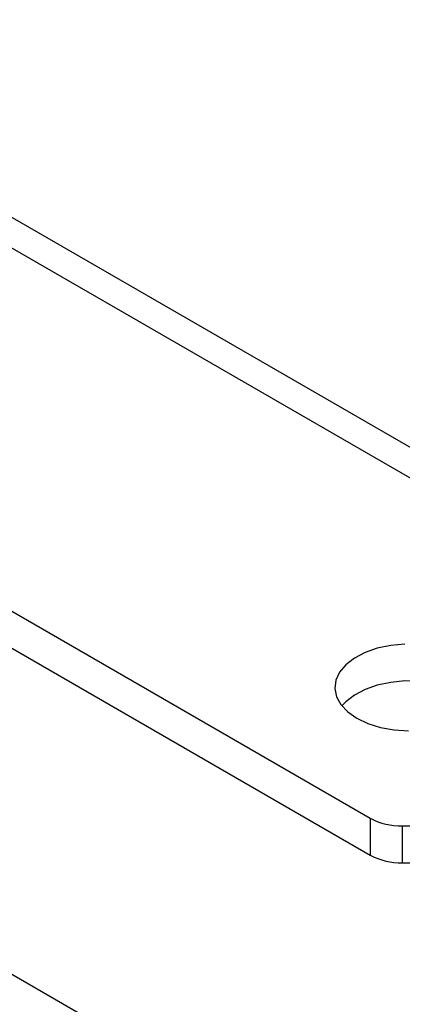
# Model space of a CAD drawing. Units: millimetres. Extents: x 8 to 201, y 4 to 288.
# Drawn here: x 171 to 172, y 110 to 114 of the extents above; entities that cross this region are included whole.
import ezdxf

# ---------------------------------------------------------------- set-up
doc = ezdxf.new("R2010")
doc.units = ezdxf.units.MM

msp = doc.modelspace()

# ---------------------------------------------------------------- linework, layer by layer
at = {"color": 7, "linetype": 'Continuous', "lineweight": 25}
for p, q in [((174.24666, 111.36399), (143.6525, 129.02562)), ((174.04667, 111.34419), (143.45252, 129.00582)), ((142.59186, 127.89706), (172.12605, 110.84734)), ((142.59186, 127.73376), (172.12605, 110.68403)), ((172.12605, 109.24148), (142.59186, 126.2912)), ((172.12605, 110.84734), (172.12605, 110.68403)), ((172.26747, 110.81352), (173.04459, 110.81352)), ((172.26747, 110.81352), (172.26747, 110.65022)), ((172.26747, 110.65022), (173.04459, 110.65022))]:
    msp.add_line(p, q, dxfattribs=at)
at = {"color": 7, "linetype": 'Continuous', "lineweight": 25, "flags": 128}
for points in [[(172.2787, 111.61777), (172.2162, 111.6117), (172.15683, 111.59892), (172.10272, 111.57988), (172.05583, 111.55527), (172.01785, 111.52598), (171.99016, 111.49308), (171.97376, 111.45774), (171.96924, 111.42125), (171.97676, 111.38493), (171.99606, 111.35008), (172.02643, 111.31797), (172.06678, 111.28976)], [(172.60431, 111.34418), (172.59504, 111.35474), (172.55952, 111.38504), (172.51471, 111.41091), (172.46223, 111.43141), (172.40397, 111.44581), (172.34205, 111.45359), (172.2787, 111.45446), (172.2162, 111.44839), (172.15683, 111.43561), (172.10272, 111.41657), (172.05583, 111.39196), (172.01785, 111.36267), (172.00064, 111.34418)], [(172.06678, 111.28976), (172.11564, 111.26647), (172.17126, 111.24894), (172.23162, 111.2378), (172.29455, 111.23345)]]:
    msp.add_lwpolyline(points, dxfattribs=at)
at = {"color": 7, "linetype": 'Continuous', "lineweight": 25}
for centre in [(172.26171, 111.10205), (172.26171, 110.93874)]:
    msp.add_arc(centre, 0.28858, 241.95976, 271.1441, dxfattribs=at)

doc.saveas('drawing.dxf')
